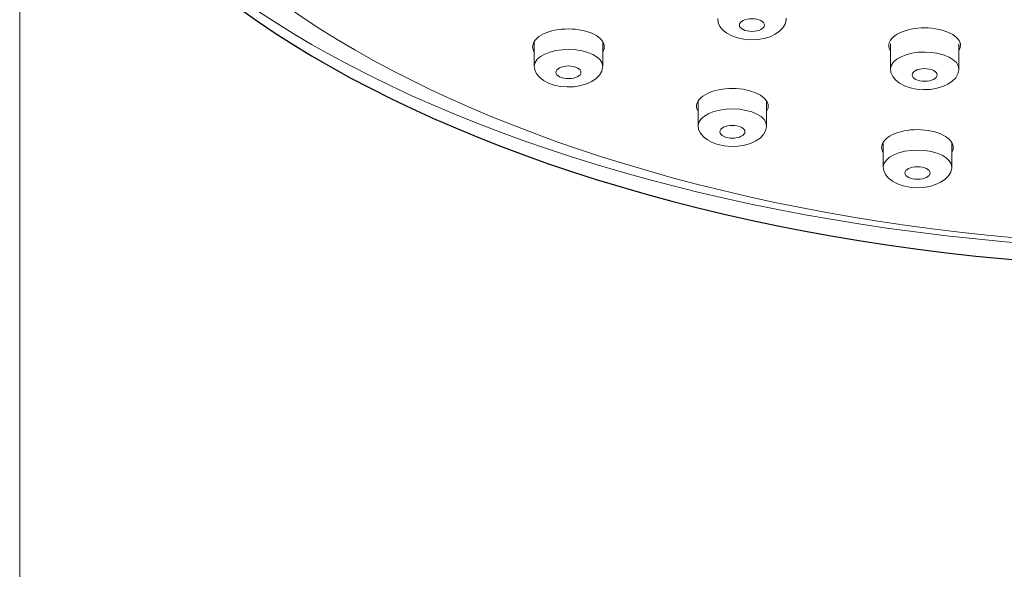
# Model space of a CAD drawing. Units: inches. Extents: x 5 to 63, y 5 to 46.9.
# Drawn here: x 12.9 to 17.2, y 11.9 to 14.3 of the extents above; entities that cross this region are included whole.
import ezdxf

# ---------------------------------------------------------------- set-up
doc = ezdxf.new("R2010")
doc.units = ezdxf.units.IN
doc.header["$MEASUREMENT"] = 0
doc.layers.add('BENDA', color=7, linetype='Continuous', lineweight=30)
doc.layers.add('BIDANG', color=7, linetype='Continuous', lineweight=13)

msp = doc.modelspace()

# ---------------------------------------------------------------- linework, layer by layer
at = {"layer": 'BENDA'}
msp.add_open_spline([(12.8638, 15.9425), (12.8638, 14.4515), (15.2142, 13.2426), (18.1138, 13.2426), (21.0134, 13.2426), (23.3638, 14.4515), (23.3638, 15.9425)], degree=3, knots=[0, 0, 0, 0, 1, 1, 1, 2, 2, 2, 2], dxfattribs=at)
at = {"layer": 'BIDANG'}
for p, q in [((12.8638, 15.3882), (12.8638, 9.1305)), ((15.12, 14.1321), (15.12, 14.2393)), ((15.4201, 14.1283), (15.4201, 14.2389)), ((16.6818, 14.1204), (16.6818, 14.2276)), ((16.9817, 14.117), (16.9817, 14.2276)), ((15.8388, 13.871), (15.8388, 13.9781)), ((16.1387, 13.8675), (16.1387, 13.9778)), ((16.6505, 13.6901), (16.6505, 13.7973)), ((16.9506, 13.6867), (16.9506, 13.7973))]:
    msp.add_line(p, q, dxfattribs=at)
for points in [[(12.8638, 15.9425), (12.8638, 14.4939), (15.2142, 13.3194), (18.1138, 13.3194), (21.0134, 13.3194), (23.3638, 14.4939), (23.3638, 15.9425), (23.3638, 17.3912), (21.0134, 18.5656), (18.1138, 18.5656), (15.2142, 18.5656), (12.8638, 17.3912), (12.8638, 15.9425)], [(13.1141, 15.8364), (13.1141, 14.4567), (15.3526, 13.338), (18.1138, 13.338), (20.875, 13.338), (23.1135, 14.4567), (23.1135, 15.8364), (23.1135, 17.2165), (20.875, 18.3351), (18.1138, 18.3351), (15.3526, 18.3351), (13.1141, 17.2165), (13.1141, 15.8364)], [(16.0195, 14.3106), (16.0195, 14.2951), (16.0442, 14.2827), (16.0745, 14.2827), (16.1048, 14.2827), (16.1294, 14.2951), (16.1294, 14.3106), (16.1294, 14.3257), (16.1048, 14.3385), (16.0745, 14.3385), (16.0442, 14.3385), (16.0195, 14.3257), (16.0195, 14.3106)], [(15.2151, 14.1035), (15.2151, 14.088), (15.2397, 14.0756), (15.27, 14.0756), (15.3004, 14.0756), (15.325, 14.088), (15.325, 14.1035), (15.325, 14.1187), (15.3004, 14.1314), (15.27, 14.1314), (15.2397, 14.1314), (15.2151, 14.1187), (15.2151, 14.1035)], [(16.7769, 14.0918), (16.7769, 14.0763), (16.8016, 14.0639), (16.8319, 14.0639), (16.8622, 14.0639), (16.8868, 14.0763), (16.8868, 14.0918), (16.8868, 14.1073), (16.8622, 14.1197), (16.8319, 14.1197), (16.8016, 14.1197), (16.7769, 14.1073), (16.7769, 14.0918)], [(15.9339, 13.8424), (15.9339, 13.8269), (15.9585, 13.8145), (15.9889, 13.8145), (16.0192, 13.8145), (16.0438, 13.8269), (16.0438, 13.8424), (16.0438, 13.8579), (16.0192, 13.8703), (15.9889, 13.8703), (15.9585, 13.8703), (15.9339, 13.8579), (15.9339, 13.8424)], [(16.7456, 13.6615), (16.7456, 13.6464), (16.7702, 13.634), (16.8005, 13.634), (16.8308, 13.634), (16.8555, 13.6464), (16.8555, 13.6615), (16.8555, 13.677), (16.8308, 13.6894), (16.8005, 13.6894), (16.7702, 13.6894), (16.7456, 13.677), (16.7456, 13.6615)]]:
    msp.add_open_spline(points, degree=3, knots=[0, 0, 0, 0, 1, 1, 1, 2, 2, 2, 3, 3, 3, 4, 4, 4, 4], dxfattribs=at)
for points in [[(15.9246, 14.3392), (15.9217, 14.2896), (15.9864, 14.2479), (16.0693, 14.2462)], [(16.2243, 14.333), (16.2245, 14.3354), (16.2245, 14.3378), (16.2243, 14.3402)], [(15.3172, 14.2899), (15.2344, 14.303), (15.146, 14.2803), (15.12, 14.2389)], [(16.0693, 14.2462), (16.152, 14.2444), (16.2214, 14.283), (16.2243, 14.333)], [(16.8791, 14.2947), (16.7962, 14.3078), (16.7079, 14.2847), (16.6818, 14.2437)], [(16.9817, 14.1969), (17.0079, 14.2382), (16.9619, 14.282), (16.8791, 14.2947)], [(15.4201, 14.1921), (15.4461, 14.2334), (15.4001, 14.2772), (15.3172, 14.2899)], [(15.12, 14.2389), (15.1104, 14.2238), (15.1104, 14.2072), (15.12, 14.1921)], [(15.2721, 14.2038), (15.1905, 14.2045), (15.1228, 14.1724), (15.12, 14.1321)], [(16.6818, 14.2437), (16.6722, 14.2286), (16.6722, 14.2121), (16.6818, 14.1969)], [(15.4201, 14.1283), (15.4211, 14.1697), (15.355, 14.2034), (15.2721, 14.2038)], [(16.8339, 14.1924), (16.7523, 14.1928), (16.6846, 14.1611), (16.6818, 14.1204)], [(16.9817, 14.117), (16.9829, 14.158), (16.9168, 14.1917), (16.8339, 14.1924)], [(15.12, 14.1321), (15.1173, 14.0825), (15.182, 14.0408), (15.2649, 14.0391)], [(15.2649, 14.0391), (15.3476, 14.0374), (15.417, 14.0763), (15.4199, 14.1259)], [(15.4199, 14.1259), (15.4201, 14.1283), (15.4201, 14.1307), (15.4199, 14.1332)], [(16.6818, 14.1204), (16.6791, 14.0708), (16.7439, 14.0291), (16.8265, 14.0274)], [(16.9817, 14.1142), (16.9819, 14.1166), (16.9819, 14.119), (16.9816, 14.1218)], [(16.8265, 14.0274), (16.9094, 14.0257), (16.9788, 14.0646), (16.9817, 14.1142)], [(16.0361, 14.0288), (15.9532, 14.0419), (15.8648, 14.0191), (15.8388, 13.9778)], [(16.1387, 13.9309), (16.1649, 13.9723), (16.1189, 14.016), (16.0361, 14.0288)], [(15.8388, 13.9778), (15.8292, 13.9626), (15.8292, 13.9461), (15.8388, 13.9309)], [(15.9909, 13.9426), (15.9093, 13.9433), (15.8416, 13.9113), (15.8388, 13.871)], [(16.1387, 13.8675), (16.1399, 13.9085), (16.0738, 13.9423), (15.9909, 13.9426)], [(15.8388, 13.871), (15.8361, 13.8214), (15.9008, 13.7797), (15.9835, 13.778)], [(15.9835, 13.778), (16.0664, 13.7762), (16.1358, 13.8152), (16.1387, 13.8648)], [(16.1387, 13.8648), (16.1389, 13.8672), (16.1389, 13.8696), (16.1385, 13.872)], [(16.8477, 13.8483), (16.7649, 13.861), (16.6765, 13.8383), (16.6505, 13.7973)], [(16.9506, 13.7504), (16.9766, 13.7914), (16.9306, 13.8352), (16.8477, 13.8483)], [(16.6505, 13.7973), (16.6408, 13.7821), (16.6408, 13.7656), (16.6505, 13.7504)], [(16.8026, 13.7621), (16.7209, 13.7628), (16.6532, 13.7308), (16.6505, 13.6901)], [(16.9506, 13.6867), (16.9516, 13.7277), (16.8854, 13.7614), (16.8026, 13.7621)], [(16.6505, 13.6901), (16.6477, 13.6405), (16.7125, 13.5988), (16.7954, 13.5971)], [(16.9504, 13.6839), (16.9506, 13.6863), (16.9506, 13.6891), (16.9504, 13.6915)], [(16.7954, 13.5971), (16.878, 13.5954), (16.9475, 13.6343), (16.9504, 13.6839)]]:
    msp.add_open_spline(points, degree=3, dxfattribs=at)

doc.saveas('drawing.dxf')
